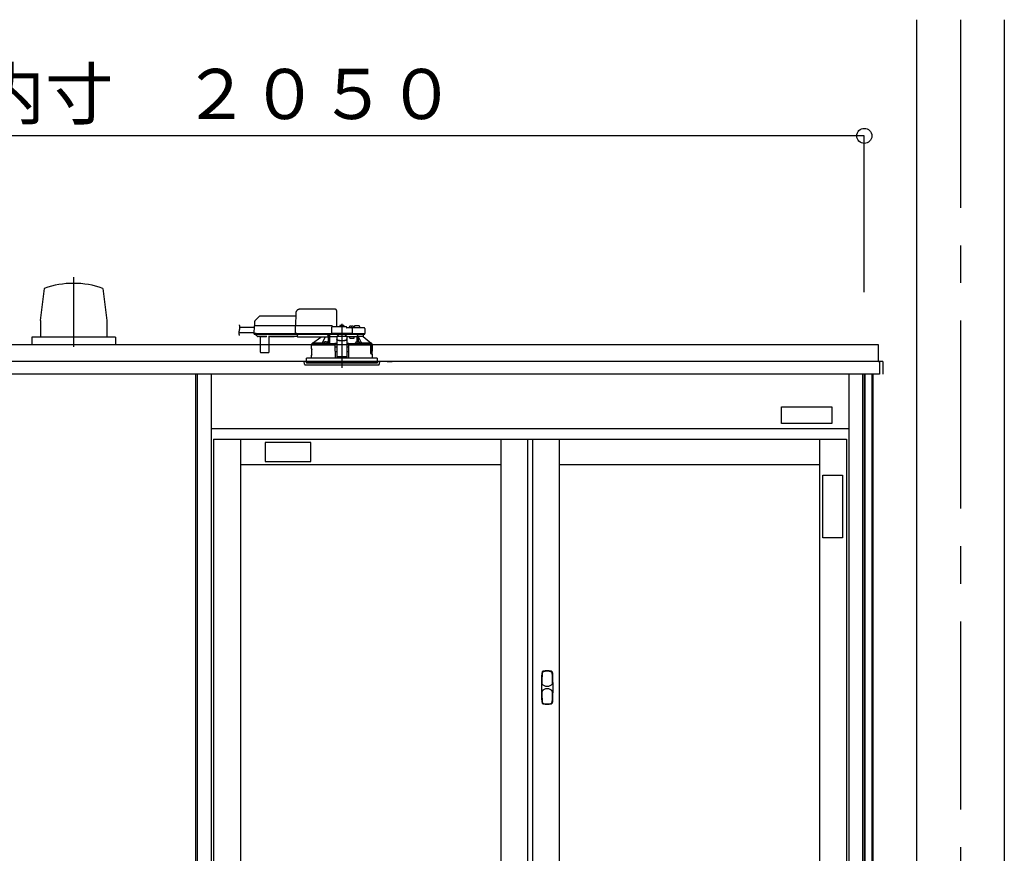
# Model space of a CAD drawing. Extents: x -405 to 205, y -16 to 288.
# Drawn here: x -313 to -274, y 92 to 125 of the extents above; entities that cross this region are included whole.
import ezdxf

# ---------------------------------------------------------------- set-up
doc = ezdxf.new("R2010")
doc.units = 0
doc.header["$MEASUREMENT"] = 0
doc.linetypes.add('CENTER', pattern=[12, 7.5, -1.5, 1.5, -1.5])
doc.linetypes.add('DASHED', pattern=[4.5, 3, -1.5])
doc.layers.get('0').update_dxf_attribs({"linetype": 'CONTINUOUS'})
doc.layers.get('DEFPOINTS').update_dxf_attribs({"linetype": 'CONTINUOUS'})
doc.layers.add('VIEW0001', color=7, linetype='CONTINUOUS')
doc.styles.get("Standard").update_dxf_attribs({"font": 'ROMANS', "bigfont": 'EXTFONT'})
doc.dimstyles.new('ISO-25', dxfattribs={"dimtxt": 2.5, "dimasz": 2.5, "dimexe": 1.25, "dimexo": 0.625, "dimtad": 1, "dimdec": 4, "dimdsep": 46, "dimtxsty": 'Standard', "dimcen": 2.5, "dimadec": 0, "dimazin": 0, "dimtfac": 1, "dimtdec": 4, "dimtmove": 0, "dimatfit": 3, "dimfxl": 1, "dimtolj": 1, "dimtzin": 0, "dimarcsym": 0})

# ---------------------------------------------------------------- blocks, each defined once
blk = doc.blocks.new('_ORIGIN')
at = {"color": 0, "linetype": 'ByBlock'}
blk.add_line((0, 0), (-1, 0), dxfattribs=at)
blk.add_circle((0, 0), 0.5, dxfattribs=at)
blk = doc.blocks.new('*D65')
at = {"color": 0}
for p, q in [((-347.893894, 113.891707), (-347.893894, 120.11843)), ((-280.160562, 120.11843), (-347.293894, 120.11843)), ((-279.560562, 113.891707), (-279.560562, 120.11843))]:
    blk.add_line(p, q, dxfattribs=at)
at = {"layer": 'DEFPOINTS', "color": 0}
for p in [(-347.893894, 120.11843), (-347.893894, 111.351707), (-279.560562, 111.351707)]:
    blk.add_point(p, dxfattribs=at)
at = {"color": 0, "xscale": 0.6, "yscale": 0.6, "zscale": 0.6, "rotation": 180}
blk.add_blockref('_ORIGIN', (-347.893894, 120.11843), dxfattribs=at)
at = {"color": 0, "xscale": 0.6, "yscale": 0.6, "zscale": 0.6}
blk.add_blockref('_ORIGIN', (-279.560562, 120.11843), dxfattribs=at)
at = {"color": 0, "linetype": 'Continuous'}
blk.add_text('バスルーム内寸\u3000２０５０', height=2, dxfattribs=at).set_placement((-328.600728, 120.788494))

msp = doc.modelspace()

# ---------------------------------------------------------------- linework, layer by layer
at = {"layer": 'VIEW0001', "color": 7, "linetype": 'Continuous'}
for p, q in [((-277.47724, 124.75171), (-277.47724, 39.25174)), ((-273.97724, 124.75171), (-273.97724, 39.25174)), ((-312.26252, 114.03659), (-312.42101, 112.75197)), ((-309.92807, 114.03768), (-309.76965, 112.75353)), ((-312.41865, 112.75412), (-312.41865, 112.08745)), ((-309.76891, 112.75412), (-309.76891, 112.08745)), ((-309.42711, 112.08745), (-312.76045, 112.08745)), ((-312.76045, 112.08745), (-312.76045, 111.78732)), ((-309.42711, 112.08745), (-309.42711, 111.78732)), ((-278.9939, 111.78504), (-331.73697, 111.78504)), ((-278.99392, 111.11837), (-278.99392, 111.78504)), ((-278.82728, 111.11837), (-348.62721, 111.11837)), ((-298.5939, 111.11837), (-298.3939, 111.11837)), ((-298.5939, 111.11837), (-298.3939, 111.11837)), ((-298.5939, 111.11837), (-298.3939, 111.11837)), ((-278.99392, 111.11837), (-278.96057, 111.11837)), ((-278.96061, 111.11837), (-278.96061, 110.61837)), ((-278.96057, 111.11837), (-278.96057, 110.82837)), ((-278.82728, 111.11837), (-278.82728, 110.61837)), ((-278.96061, 110.61837), (-348.49387, 110.61837)), ((-306.22724, 110.61837), (-306.22724, 45.18504)), ((-306.16056, 110.61837), (-306.16056, 43.95171)), ((-305.61057, 110.61837), (-305.61057, 43.95171)), ((-280.17723, 110.61837), (-280.17723, 43.95171)), ((-279.62724, 110.61837), (-279.62724, 43.95171)), ((-279.56057, 110.61837), (-279.56057, 45.25171)), ((-279.53724, 110.61837), (-279.53724, 45.25171)), ((-279.26057, 110.61837), (-279.26057, 46.28504)), ((-279.22057, 110.61837), (-279.22057, 46.51837)), ((-282.8605, 109.31566), (-280.8605, 109.31566)), ((-282.8605, 108.649), (-282.8605, 109.31566)), ((-280.8605, 109.31566), (-280.8605, 108.649)), ((-305.61057, 108.45171), (-280.17723, 108.45171)), ((-280.8605, 108.649), (-282.8605, 108.649)), ((-305.51056, 108.01837), (-280.27723, 108.01837)), ((-305.51056, 108.01837), (-305.51056, 44.95171)), ((-304.4439, 108.01837), (-304.4439, 76.51004)), ((-294.06056, 108.01837), (-294.06056, 76.51004)), ((-292.9939, 108.01837), (-292.9939, 44.95171)), ((-292.7939, 108.01837), (-292.7939, 44.95171)), ((-291.72723, 108.01837), (-291.72723, 44.95171)), ((-281.3439, 108.01837), (-281.3439, 44.95171)), ((-280.27723, 108.01837), (-280.27723, 44.95171)), ((-301.62718, 107.89581), (-303.46051, 107.89581)), ((-303.46051, 107.89581), (-303.46051, 107.12914)), ((-301.62718, 107.12914), (-301.62718, 107.89581)), ((-304.4439, 107.01837), (-294.06056, 107.01837)), ((-303.46051, 107.12914), (-301.62718, 107.12914)), ((-291.72723, 107.01837), (-281.3439, 107.01837)), ((-281.22009, 104.09147), (-281.22009, 106.59147)), ((-281.22009, 106.59147), (-280.42717, 106.59147)), ((-280.42717, 106.59147), (-280.42717, 104.09147)), ((-280.42717, 104.09147), (-281.22009, 104.09147))]:
    msp.add_line(p, q, dxfattribs=at)
at = {"layer": 'VIEW0001', "color": 7, "linetype": 'CENTER'}
for p, q in [((-275.72724, 124.75171), (-275.72724, 28.91836)), ((-311.09378, 114.481), (-311.09378, 111.70285)), ((-300.3939, 112.62688), (-300.3939, 110.86945))]:
    msp.add_line(p, q, dxfattribs=at)
at = {"layer": 'VIEW0001', "color": 7, "linetype": 'DASHED'}
for p, q in [((-300.66842, 113.20504), (-302.0686, 113.20504)), ((-303.87951, 112.70122), (-303.88224, 112.54504)), ((-303.69501, 112.91218), (-303.86, 112.7472)), ((-302.23715, 112.93171), (-303.64787, 112.93171)), ((-302.23524, 113.04128), (-302.2439, 112.54504)), ((-300.59057, 112.49837), (-300.60005, 113.04128)), ((-303.90013, 112.47504), (-304.46293, 112.47504)), ((-303.89919, 112.52867), (-303.90437, 112.23171)), ((-303.81587, 112.54504), (-303.88252, 112.54504)), ((-302.24419, 112.54504), (-303.81587, 112.54504)), ((-302.25874, 112.52867), (-302.26393, 112.23171)), ((-302.25874, 112.52873), (-302.25874, 112.52867)), ((-302.1942, 112.54504), (-302.24419, 112.54504)), ((-300.80724, 112.54504), (-302.1942, 112.54504)), ((-300.81114, 112.46562), (-300.81522, 112.23171)), ((-300.22724, 112.49837), (-300.77781, 112.49837)), ((-300.76057, 112.49837), (-300.76057, 112.49878)), ((-300.48557, 112.49837), (-300.4831, 112.52662)), ((-300.44724, 112.55886), (-300.44594, 112.55886)), ((-300.40557, 112.56319), (-300.40557, 112.55886)), ((-300.40557, 112.55886), (-300.38224, 112.55886)), ((-300.38224, 112.55886), (-300.38224, 112.56319)), ((-300.34186, 112.55886), (-300.34057, 112.55886)), ((-300.30471, 112.52662), (-300.30224, 112.49837)), ((-300.00999, 112.46504), (-300.1939, 112.46504)), ((-300.1939, 112.46491), (-300.1939, 112.46504)), ((-300.10224, 112.46504), (-300.09977, 112.49328)), ((-300.0639, 112.52553), (-300.06261, 112.52553)), ((-300.02224, 112.52986), (-300.02224, 112.52553)), ((-300.02224, 112.52553), (-299.9989, 112.52553)), ((-299.94457, 112.46504), (-300.00999, 112.46504)), ((-299.9989, 112.52553), (-299.9989, 112.52986)), ((-299.97316, 112.23171), (-299.97667, 112.43229)), ((-299.95853, 112.52553), (-299.95724, 112.52553)), ((-299.7165, 112.46504), (-299.94457, 112.46504)), ((-299.92138, 112.49328), (-299.9189, 112.46504)), ((-299.89724, 112.46504), (-299.89635, 112.51562)), ((-299.7939, 112.54837), (-299.86303, 112.54837)), ((-299.72478, 112.54837), (-299.7939, 112.54837)), ((-299.50999, 112.46504), (-299.7165, 112.46504)), ((-299.69145, 112.51562), (-299.69057, 112.46504)), ((-299.47667, 112.43229), (-299.47316, 112.23171)), ((-303.90373, 112.26837), (-304.50475, 112.26837)), ((-303.90437, 112.23171), (-303.82105, 112.23171)), ((-303.81938, 112.23171), (-303.9027, 112.23171)), ((-303.88604, 112.21504), (-303.81938, 112.21504)), ((-303.8323, 112.21504), (-303.83223, 112.20689)), ((-303.82247, 112.18361), (-303.76594, 112.12707)), ((-303.82105, 112.23171), (-302.26393, 112.23171)), ((-303.81938, 112.21504), (-302.2477, 112.21504)), ((-303.76594, 112.12707), (-303.76033, 112.12147)), ((-303.67043, 112.11171), (-303.73676, 112.11171)), ((-303.66071, 112.11665), (-303.40709, 112.11665)), ((-303.65378, 112.09708), (-303.64858, 111.50156)), ((-303.29923, 111.50156), (-303.29403, 112.09708)), ((-303.24612, 112.11171), (-303.27738, 112.11171)), ((-302.28839, 112.11672), (-303.24608, 112.11672)), ((-303.23991, 112.11294), (-302.29456, 112.11294)), ((-302.16057, 112.11171), (-302.28835, 112.11171)), ((-302.26393, 112.23171), (-302.19938, 112.23171)), ((-302.19771, 112.23171), (-302.26226, 112.23171)), ((-302.2477, 112.21504), (-302.19771, 112.21504)), ((-302.19938, 112.23171), (-300.81522, 112.23171)), ((-302.19771, 112.21504), (-300.79689, 112.21504)), ((-302.16057, 112.19352), (-302.16057, 112.21504)), ((-302.16057, 112.19352), (-302.16057, 112.1742)), ((-302.16057, 112.09952), (-302.16057, 112.1742)), ((-302.16057, 112.09952), (-302.16057, 112.09171)), ((-300.95057, 112.09171), (-302.16057, 112.09171)), ((-301.56341, 111.84482), (-301.23937, 112.09171)), ((-300.95057, 112.21504), (-300.95057, 112.19352)), ((-300.95057, 112.1742), (-300.95057, 112.19352)), ((-300.95057, 112.1742), (-300.95057, 112.09952)), ((-300.95057, 112.11482), (-300.93746, 112.11499)), ((-300.95057, 112.09171), (-300.95057, 112.09952)), ((-300.93746, 112.11499), (-300.93514, 112.11731)), ((-300.93493, 112.12707), (-300.93444, 112.18361)), ((-300.93435, 112.20689), (-300.93435, 112.21504)), ((-300.9339, 111.84508), (-300.9339, 112.21504)), ((-300.8839, 112.21504), (-300.8839, 111.8382)), ((-300.88274, 112.11171), (-300.88364, 112.21504)), ((-300.88274, 112.11171), (-300.5939, 112.11171)), ((-300.81522, 112.23171), (-300.78213, 112.23171)), ((-300.78034, 112.23171), (-300.81356, 112.23171)), ((-300.79689, 112.21504), (-300.78034, 112.21504)), ((-300.00626, 112.23171), (-300.78213, 112.23171)), ((-300.78034, 112.21504), (-300.00805, 112.21504)), ((-300.5939, 112.13138), (-300.5939, 112.12553)), ((-300.5939, 112.13138), (-300.1939, 112.13138)), ((-300.5939, 112.12553), (-300.5939, 112.02204)), ((-300.5939, 112.02204), (-300.5939, 112.01278)), ((-300.5939, 112.01278), (-300.5939, 111.86196)), ((-300.58544, 112.13138), (-300.52724, 112.18405)), ((-300.52724, 112.21504), (-300.52724, 112.18405)), ((-300.4939, 111.96116), (-300.2939, 111.96116)), ((-300.4939, 111.9519), (-300.2939, 111.9519)), ((-300.26057, 112.18405), (-300.26057, 112.21504)), ((-300.26057, 112.18405), (-300.20237, 112.13138)), ((-300.1939, 112.13138), (-300.1939, 112.12553)), ((-300.1939, 112.12553), (-300.1939, 112.02204)), ((-300.1939, 112.11171), (-300.0089, 112.11171)), ((-300.1939, 112.01278), (-300.1939, 112.02204)), ((-300.1939, 112.01278), (-300.1939, 111.86196)), ((-300.09902, 112.11171), (-300.08031, 112.04504)), ((-300.08031, 112.04504), (-299.9089, 112.04504)), ((-300.0089, 112.11171), (-299.78209, 112.11171)), ((-299.97483, 112.23171), (-300.00805, 112.23171)), ((-300.00805, 112.21504), (-299.9915, 112.21504)), ((-300.00626, 112.23171), (-299.97316, 112.23171)), ((-299.9915, 112.21504), (-299.94457, 112.21504)), ((-299.97316, 112.23171), (-299.94457, 112.23171)), ((-299.94457, 112.23171), (-299.68584, 112.23171)), ((-299.94457, 112.21504), (-299.70111, 112.21504)), ((-299.9089, 112.04504), (-299.9089, 112.11171)), ((-299.78209, 111.90209), (-299.78209, 112.11171)), ((-299.78209, 112.11171), (-299.73209, 112.11171)), ((-299.73209, 111.90103), (-299.73209, 112.11171)), ((-299.54416, 112.11171), (-299.73209, 112.11171)), ((-299.72663, 112.11171), (-299.72663, 112.10106)), ((-299.70111, 112.21504), (-299.4915, 112.21504)), ((-299.68584, 112.23171), (-299.47316, 112.23171)), ((-299.54416, 112.11171), (-299.5439, 112.11171)), ((-299.5439, 112.21504), (-299.5439, 112.11171)), ((-299.5439, 112.11171), (-299.22443, 111.84482)), ((-301.60057, 111.77837), (-300.68121, 111.77837)), ((-301.60057, 111.62171), (-301.60057, 111.77837)), ((-301.59765, 111.3849), (-301.59751, 111.60489)), ((-301.5939, 111.77837), (-301.5939, 111.82863)), ((-301.56312, 111.84504), (-301.57739, 111.84504)), ((-301.18502, 111.84482), (-301.56341, 111.84482)), ((-301.02484, 111.83671), (-301.11651, 111.83671)), ((-301.11646, 111.83718), (-301.11403, 111.86495)), ((-301.07817, 111.8972), (-301.07688, 111.8972)), ((-301.0365, 111.90153), (-301.0365, 111.8972)), ((-301.0365, 111.8972), (-301.01317, 111.8972)), ((-300.95065, 111.83671), (-301.02484, 111.83671)), ((-301.01317, 111.8972), (-301.01317, 111.90153)), ((-300.9728, 111.8972), (-300.9715, 111.8972)), ((-300.93564, 111.86495), (-300.93321, 111.83718)), ((-300.8839, 111.8382), (-300.9333, 111.8382)), ((-300.88253, 111.83958), (-300.8839, 111.8382)), ((-300.66057, 111.77837), (-300.68121, 111.77837)), ((-300.67348, 111.83663), (-300.67672, 111.83501)), ((-300.65725, 111.82007), (-300.67348, 111.83663)), ((-300.5939, 111.83663), (-300.67348, 111.83663)), ((-300.65597, 111.25171), (-300.66057, 111.77837)), ((-300.66057, 111.77837), (-300.66021, 111.77837)), ((-300.66021, 111.81859), (-300.65725, 111.82007)), ((-300.65725, 111.77837), (-300.66021, 111.77837)), ((-300.65999, 111.71171), (-300.5939, 111.71171)), ((-300.65725, 111.82007), (-300.65725, 111.82001)), ((-300.65725, 111.82001), (-300.5939, 111.82001)), ((-300.65725, 111.77837), (-300.65725, 111.82001)), ((-300.5939, 111.77837), (-300.65725, 111.77837)), ((-300.5939, 111.86196), (-300.5939, 111.67829)), ((-300.5939, 111.67829), (-300.5939, 111.51927)), ((-300.5939, 111.51927), (-300.5939, 111.31628)), ((-300.1939, 111.86196), (-300.1939, 111.67829)), ((-300.11433, 111.83663), (-300.1939, 111.83663)), ((-300.1939, 111.82001), (-300.13055, 111.82001)), ((-300.13055, 111.77837), (-300.1939, 111.77837)), ((-300.1939, 111.71171), (-300.12782, 111.71171)), ((-300.1939, 111.67829), (-300.1939, 111.51927)), ((-300.1939, 111.51927), (-300.1939, 111.31628)), ((-300.12724, 111.77837), (-300.13183, 111.25171)), ((-300.11433, 111.83663), (-300.13056, 111.82007)), ((-300.13055, 111.82001), (-300.13056, 111.82007)), ((-300.13056, 111.82007), (-300.1276, 111.81859)), ((-300.13055, 111.77837), (-300.13055, 111.82001)), ((-300.1276, 111.77837), (-300.13055, 111.77837)), ((-300.1276, 111.77837), (-300.10695, 111.77837)), ((-300.1066, 111.77837), (-300.12724, 111.77837)), ((-300.11109, 111.83501), (-300.11433, 111.83663)), ((-300.1066, 111.77837), (-299.25903, 111.77837)), ((-299.8546, 111.83718), (-299.85217, 111.86495)), ((-299.76297, 111.83671), (-299.83716, 111.83671)), ((-299.8163, 111.8972), (-299.81501, 111.8972)), ((-299.77464, 111.90153), (-299.77464, 111.8972)), ((-299.77464, 111.8972), (-299.7513, 111.8972)), ((-299.6713, 111.83671), (-299.76297, 111.83671)), ((-299.7513, 111.8972), (-299.7513, 111.90153)), ((-299.71093, 111.8972), (-299.70964, 111.8972)), ((-299.67377, 111.86495), (-299.67134, 111.83718)), ((-299.22443, 111.84482), (-299.60278, 111.84482)), ((-299.25903, 111.77837), (-299.25196, 111.75827)), ((-299.20249, 111.77837), (-299.25903, 111.77837)), ((-299.25143, 111.75504), (-299.25143, 111.43504)), ((-299.24508, 111.46053), (-299.24513, 111.77837)), ((-299.2439, 111.77837), (-299.2439, 111.46171)), ((-299.23856, 111.74504), (-299.24221, 111.53837)), ((-299.2409, 111.52837), (-299.2089, 111.52837)), ((-299.23856, 111.74504), (-299.2089, 111.74504)), ((-299.21041, 111.84504), (-299.22469, 111.84504)), ((-299.2089, 111.52837), (-299.20269, 111.52837)), ((-299.19578, 111.77837), (-299.20249, 111.77837)), ((-299.199, 111.75365), (-299.19578, 111.77837)), ((-299.19578, 111.77837), (-299.18724, 111.77837)), ((-299.1939, 111.82863), (-299.1939, 111.77837)), ((-299.19041, 111.56585), (-299.19274, 111.53837)), ((-299.19274, 111.53742), (-299.19274, 111.53837)), ((-299.19041, 111.56512), (-299.19041, 111.56585)), ((-299.19038, 111.60504), (-299.19038, 111.56585)), ((-299.19016, 111.3849), (-299.1903, 111.60489)), ((-299.18724, 111.77837), (-299.18724, 111.62171)), ((-303.63191, 111.48504), (-303.61525, 111.48504)), ((-303.61525, 111.48504), (-303.33256, 111.48504)), ((-303.33256, 111.48504), (-303.3159, 111.48504)), ((-300.3939, 111.25171), (-301.8039, 111.25171)), ((-301.8039, 111.11837), (-301.8039, 111.25171)), ((-301.60057, 111.25171), (-301.60057, 111.36837)), ((-300.65827, 111.51503), (-300.5939, 111.51503)), ((-300.5939, 111.31628), (-300.5939, 111.29504)), ((-300.1939, 111.29504), (-300.5939, 111.29504)), ((-298.9839, 111.25171), (-300.3939, 111.25171)), ((-300.1939, 111.51503), (-300.12953, 111.51503)), ((-300.1939, 111.31628), (-300.1939, 111.29504)), ((-299.20038, 111.42837), (-299.24999, 111.42837)), ((-299.24508, 111.46053), (-299.2439, 111.46171)), ((-299.24508, 111.46053), (-299.19579, 111.46053)), ((-299.2439, 111.46171), (-299.1939, 111.46171)), ((-299.19577, 111.42725), (-299.19579, 111.46053)), ((-299.1939, 111.46171), (-299.1939, 111.42599)), ((-299.19038, 111.41837), (-299.19038, 111.38504)), ((-299.18724, 111.36837), (-299.18724, 111.25171)), ((-298.9839, 111.25171), (-298.9839, 111.11837)), ((-301.8939, 111.11837), (-298.8939, 111.11837)), ((-301.8849, 111.01547), (-301.8939, 111.11837)), ((-301.85169, 110.98504), (-299.55775, 110.98504)), ((-301.8039, 111.11837), (-301.8039, 111.05171)), ((-298.9839, 111.05171), (-301.8039, 111.05171)), ((-299.55775, 110.98504), (-298.93611, 110.98504)), ((-298.9839, 111.11837), (-298.9839, 111.05171)), ((-298.8939, 111.11837), (-298.90291, 111.01547))]:
    msp.add_line(p, q, dxfattribs=at)
at = {"layer": 'VIEW0001', "color": 253, "linetype": 'DASHED'}
for p, q in [((-303.24608, 112.11672), (-303.24612, 112.11171)), ((-302.28835, 112.11171), (-302.28839, 112.11672)), ((-300.95057, 112.11731), (-300.93514, 112.11731)), ((-300.5939, 112.12553), (-300.1939, 112.12553)), ((-300.4939, 111.9519), (-300.4939, 111.96116)), ((-300.2939, 111.96116), (-300.2939, 111.9519)), ((-301.59859, 111.62171), (-301.60057, 111.62171)), ((-299.19041, 111.60504), (-299.19041, 111.56585)), ((-299.18724, 111.62171), (-299.1893, 111.62171)), ((-301.60057, 111.36837), (-301.5987, 111.36837)), ((-300.5939, 111.31628), (-300.1939, 111.31628)), ((-299.19041, 111.41837), (-299.19041, 111.38504))]:
    msp.add_line(p, q, dxfattribs=at)
at = {"layer": 'VIEW0001', "color": 7, "linetype": 'DASHED'}
for points in [[(-300.60005, 113.04128), (-300.60038, 113.06054), (-300.60071, 113.07901), (-300.601, 113.096), (-300.60126, 113.11086), (-300.60147, 113.12305), (-300.60163, 113.13209), (-300.60173, 113.13766), (-300.60176, 113.13954)], [(-302.25874, 112.52873), (-302.25862, 112.53016), (-302.25846, 112.53158), (-302.25823, 112.53299), (-302.25788, 112.53438), (-302.25741, 112.53573), (-302.25683, 112.53705), (-302.25615, 112.53831), (-302.25535, 112.5395), (-302.25445, 112.54062), (-302.25343, 112.54163), (-302.25231, 112.54254), (-302.2511, 112.54331), (-302.24981, 112.54395), (-302.24845, 112.54444), (-302.24705, 112.54478), (-302.24563, 112.54498), (-302.24419, 112.54504)], [(-300.1939, 112.46491), (-300.19494, 112.46358), (-300.19604, 112.46229), (-300.19719, 112.46106), (-300.19838, 112.45985), (-300.19957, 112.45864), (-300.20074, 112.45742), (-300.20189, 112.45617), (-300.20301, 112.45491), (-300.20412, 112.45364), (-300.20522, 112.45235), (-300.20631, 112.45105), (-300.20739, 112.44975), (-300.20846, 112.44844), (-300.20952, 112.44712), (-300.21057, 112.44579)], [(-303.22967, 112.11672), (-303.23125, 112.11557), (-303.23288, 112.11453), (-303.23458, 112.11367), (-303.23638, 112.11302), (-303.23824, 112.11255), (-303.24016, 112.11222), (-303.24212, 112.11199), (-303.24412, 112.11183), (-303.24612, 112.11171)], [(-303.24612, 112.11171), (-303.24612, 112.11171)], [(-303.24612, 112.11171), (-303.24612, 112.11171)], [(-302.28835, 112.11171), (-302.29036, 112.11183), (-302.29235, 112.11199), (-302.29431, 112.11222), (-302.29623, 112.11255), (-302.2981, 112.11302), (-302.29989, 112.11367), (-302.3016, 112.11453), (-302.30322, 112.11557), (-302.30481, 112.11672)], [(-302.26226, 112.23171), (-302.26219, 112.23026), (-302.26206, 112.22881), (-302.26182, 112.22738), (-302.26147, 112.22597), (-302.26101, 112.22459), (-302.26044, 112.22325), (-302.25977, 112.22196), (-302.25898, 112.22074), (-302.25808, 112.2196), (-302.25705, 112.21855), (-302.25592, 112.21762), (-302.2547, 112.21682), (-302.25339, 112.21616), (-302.25202, 112.21566), (-302.2506, 112.21531), (-302.24916, 112.21511), (-302.2477, 112.21504)], [(-301.0657, 112.09171), (-301.16321, 111.88996), (-301.18502, 111.84482)], [(-300.93746, 112.11499), (-300.93726, 112.08772), (-300.93707, 112.06045), (-300.93688, 112.03318), (-300.9367, 112.00591), (-300.93652, 111.97864), (-300.93635, 111.95137), (-300.93618, 111.9241), (-300.93601, 111.89683), (-300.93585, 111.86956)], [(-300.88253, 111.83958), (-300.88237, 111.86982), (-300.8822, 111.90005), (-300.88204, 111.93029), (-300.88187, 111.96053), (-300.8817, 111.99076), (-300.88153, 112.021), (-300.88135, 112.05123), (-300.88117, 112.08147), (-300.88099, 112.11171)], [(-300.88099, 112.11171), (-300.88099, 112.11171)], [(-300.5939, 112.02204), (-300.59198, 112.01016), (-300.58629, 111.99874), (-300.57705, 111.98822), (-300.56462, 111.97899), (-300.54946, 111.97142), (-300.53217, 111.96579), (-300.51341, 111.96233), (-300.4939, 111.96116)], [(-300.4939, 111.9519), (-300.51341, 111.95307), (-300.53217, 111.95654), (-300.54946, 111.96216), (-300.56462, 111.96974), (-300.57705, 111.97896), (-300.58629, 111.98948), (-300.59198, 112.0009), (-300.5939, 112.01278)], [(-300.2939, 111.96116), (-300.2744, 111.96233), (-300.25563, 111.96579), (-300.23835, 111.97142), (-300.22319, 111.97899), (-300.21076, 111.98822), (-300.20152, 111.99874), (-300.19583, 112.01016), (-300.1939, 112.02204)], [(-300.1939, 112.01278), (-300.19583, 112.0009), (-300.20152, 111.98948), (-300.21076, 111.97896), (-300.22319, 111.96974), (-300.23835, 111.96216), (-300.25563, 111.95654), (-300.2744, 111.95307), (-300.2939, 111.9519)], [(-299.78547, 112.11171), (-299.78528, 112.09252), (-299.7851, 112.07332), (-299.78492, 112.05413), (-299.78475, 112.03494), (-299.78459, 112.01575), (-299.78444, 111.99656), (-299.7843, 111.97737), (-299.78416, 111.95817), (-299.78402, 111.93898), (-299.78389, 111.91979), (-299.78376, 111.9006)], [(-299.75201, 112.14222), (-299.74194, 112.12704), (-299.73209, 112.11171)], [(-299.72971, 111.90043), (-299.72961, 111.91223), (-299.72951, 111.92404), (-299.7294, 111.93584), (-299.72929, 111.94764), (-299.72918, 111.95945), (-299.72906, 111.97125), (-299.72893, 111.98305), (-299.7288, 111.99486), (-299.72866, 112.00666), (-299.72852, 112.01846), (-299.72837, 112.03026), (-299.7282, 112.04207), (-299.728, 112.05387), (-299.72778, 112.06567), (-299.72755, 112.07747), (-299.72728, 112.08928), (-299.72663, 112.10106)], [(-299.72663, 112.10106), (-299.72663, 112.10106)], [(-299.60278, 111.84482), (-299.6246, 111.88996), (-299.72663, 112.10106)], [(-301.59811, 111.61884), (-301.59796, 111.61779)], [(-301.59751, 111.60489), (-301.59751, 111.60489)], [(-301.57739, 111.84504), (-301.58565, 111.83683), (-301.5939, 111.82862)], [(-300.68086, 111.81859), (-300.70313, 111.81864), (-300.72541, 111.8187), (-300.74768, 111.81875), (-300.76995, 111.81881), (-300.79223, 111.81888), (-300.8145, 111.81894), (-300.83678, 111.81902), (-300.85905, 111.8191), (-300.88133, 111.81918), (-300.9036, 111.81927), (-300.92587, 111.81936), (-300.94815, 111.81946), (-300.97042, 111.81956), (-300.9927, 111.81967), (-301.01497, 111.81978), (-301.03724, 111.8199), (-301.05952, 111.82002), (-301.08179, 111.82015), (-301.10406, 111.82029), (-301.12634, 111.82044), (-301.14861, 111.82059), (-301.17089, 111.82075), (-301.19316, 111.82091), (-301.21543, 111.82109), (-301.23771, 111.82127), (-301.25998, 111.82147), (-301.28225, 111.82167), (-301.30453, 111.82189), (-301.3268, 111.82212), (-301.34907, 111.82237), (-301.37135, 111.82263), (-301.39362, 111.82291), (-301.41589, 111.82321), (-301.43816, 111.82353), (-301.46043, 111.82388), (-301.4827, 111.82428), (-301.50497, 111.82471), (-301.52724, 111.82522), (-301.54951, 111.82583), (-301.57177, 111.82664), (-301.5939, 111.82862)], [(-301.57739, 111.84504), (-301.54645, 111.84273), (-301.51541, 111.84176), (-301.48437, 111.84098), (-301.45331, 111.84045), (-301.42226, 111.83994), (-301.39121, 111.83947), (-301.36015, 111.83907), (-301.3291, 111.83871), (-301.29804, 111.83838), (-301.26699, 111.83807), (-301.23593, 111.83778), (-301.20488, 111.83752), (-301.17382, 111.83727), (-301.14276, 111.83704), (-301.11171, 111.83683), (-301.08065, 111.83663), (-301.04959, 111.83644), (-301.01854, 111.83627), (-300.98748, 111.8361), (-300.95642, 111.83595), (-300.92537, 111.83581), (-300.89431, 111.83568), (-300.86325, 111.83556), (-300.8322, 111.83544), (-300.80114, 111.83534), (-300.77008, 111.83525), (-300.73903, 111.83517), (-300.70797, 111.83509), (-300.67691, 111.83501)], [(-301.03677, 111.83671), (-301.03441, 111.8367), (-301.02484, 111.8367)], [(-301.02484, 111.8367), (-301.01526, 111.8367), (-301.0129, 111.83671)], [(-300.88253, 111.83958), (-300.82395, 111.83921), (-300.76181, 111.8389), (-300.69663, 111.83863), (-300.62894, 111.83842), (-300.5939, 111.83833)], [(-300.66021, 111.81859), (-300.66069, 111.81859), (-300.66199, 111.81859), (-300.66402, 111.81859), (-300.66671, 111.81859), (-300.6699, 111.81859), (-300.67344, 111.81859), (-300.67716, 111.81859), (-300.68086, 111.81859)], [(-300.1939, 111.83833), (-300.13348, 111.83849), (-300.06666, 111.83872), (-300.00254, 111.83901), (-299.94167, 111.83934), (-299.88453, 111.83973), (-299.85435, 111.83996)], [(-300.1109, 111.83501), (-300.07984, 111.83509), (-300.04878, 111.83517), (-300.01773, 111.83525), (-299.98667, 111.83534), (-299.95561, 111.83544), (-299.92455, 111.83556), (-299.8935, 111.83568), (-299.86244, 111.83581), (-299.83139, 111.83595), (-299.80033, 111.8361), (-299.76927, 111.83627), (-299.73822, 111.83644), (-299.70716, 111.83663), (-299.6761, 111.83683), (-299.64504, 111.83704), (-299.61399, 111.83727), (-299.58293, 111.83752), (-299.55188, 111.83778), (-299.52082, 111.83807), (-299.48977, 111.83838), (-299.45871, 111.83871), (-299.42765, 111.83907), (-299.3966, 111.83947), (-299.36555, 111.83994), (-299.3345, 111.84045), (-299.30344, 111.84098), (-299.2724, 111.84176), (-299.24135, 111.84273), (-299.21041, 111.84504)], [(-299.1939, 111.82862), (-299.21501, 111.82667), (-299.23624, 111.8259), (-299.25746, 111.8253), (-299.2787, 111.8248), (-299.29993, 111.82437), (-299.32116, 111.82399), (-299.3424, 111.82364), (-299.36363, 111.82332), (-299.38487, 111.82303), (-299.40611, 111.82275), (-299.42734, 111.8225), (-299.44858, 111.82226), (-299.46982, 111.82203), (-299.49106, 111.82181), (-299.51229, 111.82161), (-299.53353, 111.82142), (-299.55477, 111.82124), (-299.576, 111.82106), (-299.59724, 111.82089), (-299.61848, 111.82074), (-299.63972, 111.82058), (-299.66095, 111.82044), (-299.68219, 111.8203), (-299.70343, 111.82017), (-299.72467, 111.82004), (-299.7459, 111.81992), (-299.76714, 111.81981), (-299.78838, 111.8197), (-299.80962, 111.8196), (-299.83085, 111.8195), (-299.85209, 111.8194), (-299.87333, 111.81931), (-299.89457, 111.81923), (-299.91581, 111.81915), (-299.93705, 111.81907), (-299.95828, 111.81899), (-299.97952, 111.81892), (-300.00076, 111.81886), (-300.022, 111.8188), (-300.04323, 111.81874), (-300.06447, 111.81869), (-300.08571, 111.81864), (-300.10695, 111.81859)], [(-300.10695, 111.81859), (-300.10695, 111.81859)], [(-299.77491, 111.83671), (-299.77254, 111.8367), (-299.76297, 111.8367)], [(-299.76297, 111.8367), (-299.7534, 111.8367), (-299.75103, 111.83671)], [(-299.25196, 111.75827), (-299.25153, 111.75643), (-299.25143, 111.75504)], [(-299.23856, 111.74504), (-299.23585, 111.76169), (-299.23337, 111.77837)], [(-299.21041, 111.84504), (-299.21041, 111.84504)], [(-299.21041, 111.84504), (-299.21041, 111.84504)], [(-299.1939, 111.82862), (-299.20216, 111.83683), (-299.21041, 111.84504)], [(-299.18978, 111.37109), (-299.18995, 111.3723)]]:
    msp.add_lwpolyline(points, dxfattribs=at)
at = {"layer": 'VIEW0001', "color": 253, "linetype": 'DASHED'}
for points in [[(-301.59859, 111.62171), (-301.59818, 111.62067), (-301.59806, 111.61954), (-301.598, 111.6184), (-301.59792, 111.61727), (-301.59783, 111.61615), (-301.59774, 111.61504), (-301.59768, 111.61391), (-301.59763, 111.61279), (-301.5976, 111.61166), (-301.59758, 111.61053), (-301.59756, 111.6094), (-301.59754, 111.60827), (-301.59753, 111.60715), (-301.59752, 111.60602), (-301.59751, 111.60489)], [(-301.59859, 111.62171), (-301.5984, 111.61976), (-301.59807, 111.61852)], [(-299.19041, 111.60504), (-299.1904, 111.60616), (-299.19039, 111.60727), (-299.19038, 111.60839), (-299.19036, 111.60951), (-299.19034, 111.61063), (-299.19031, 111.61174), (-299.19027, 111.61286), (-299.19022, 111.61397), (-299.19015, 111.61509), (-299.19007, 111.6162), (-299.19, 111.61731), (-299.18995, 111.61844), (-299.18987, 111.61956), (-299.18967, 111.62065), (-299.1893, 111.62171)], [(-299.1903, 111.60489), (-299.19036, 111.60491), (-299.19038, 111.60491)], [(-299.1893, 111.62171), (-299.1895, 111.61976), (-299.1898, 111.61858)], [(-301.59765, 111.3849), (-301.59765, 111.38379), (-301.59766, 111.38268), (-301.59767, 111.38157), (-301.59769, 111.38047), (-301.59771, 111.37936), (-301.59774, 111.37825), (-301.59778, 111.37715), (-301.59783, 111.37604), (-301.5979, 111.37494), (-301.59797, 111.37384), (-301.59803, 111.37273), (-301.59809, 111.37162), (-301.59816, 111.37051), (-301.59835, 111.36942), (-301.5987, 111.36837)], [(-301.5987, 111.36837), (-301.59851, 111.37032), (-301.59818, 111.37157)]]:
    msp.add_lwpolyline(points, dxfattribs=at)
at = {"layer": 'VIEW0001', "color": 7, "linetype": 'Continuous'}
for centre, radius, start, end in [((-311.09378, 110.73458), 3.50277, 70.561293, 109.491179), ((-279.54394, 110.60171), 0.01667, 89.999997, 180), ((-280.3989, 98.11837), 12.04167, 177.274852, 182.725148), ((-292.34371, 98.68693), 0.08333, 102.358309, 177.274852), ((-280.3989, 98.11837), 12.02367, 177.274852, 179.280565), ((-292.34371, 98.68693), 0.06533, 102.358309, 177.274852), ((-292.20723, 98.06404), 0.721, 77.641691, 102.358309), ((-292.20723, 98.06404), 0.703, 77.641691, 102.358309), ((-292.07076, 98.68693), 0.06533, 2.725148, 77.641691), ((-292.07076, 98.68693), 0.08333, 2.725148, 77.641691), ((-304.01556, 98.11837), 12.02367, 0.719514, 2.725148), ((-304.01556, 98.11837), 12.04167, 357.274852, 2.725148), ((-292.20783, 98.44145), 0.275, 218.973836, 321.420655), ((-292.20714, 97.79299), 0.275, 38.817275, 141.244139), ((-280.3989, 98.11837), 12.02367, 180.730226, 182.725148), ((-304.01556, 98.11837), 12.02367, 357.274852, 359.280565), ((-292.34371, 97.54982), 0.08333, 182.725148, 257.641691), ((-292.34371, 97.54982), 0.06533, 182.725148, 257.641691), ((-292.20723, 98.17271), 0.721, 257.641691, 282.358309), ((-292.20723, 98.17271), 0.703, 257.641691, 282.358309), ((-292.07076, 97.54982), 0.06533, 282.358309, 357.274852), ((-292.07076, 97.54982), 0.08333, 282.358309, 357.274852)]:
    msp.add_arc(centre, radius, start, end, dxfattribs=at)
at = {"layer": 'VIEW0001', "color": 7, "linetype": 'DASHED'}
for centre, radius, start, end in [((-302.0686, 113.03837), 0.16667, 90.000026, 178.999998), ((-300.66842, 113.13837), 0.06667, 0.999945, 89.999955), ((-303.81286, 112.70006), 0.06667, 134.999617, 179.000418), ((-303.64787, 112.86504), 0.06667, 90.00017, 134.999876), ((-304.23284, 112.26712), 0.27192, 157.380135, 202.619865), ((-304.73484, 112.47629), 0.27192, 337.380135, 22.619865), ((-303.88252, 112.52837), 0.01667, 90.000639, 178.999141), ((-300.77781, 112.46504), 0.03333, 89.999953, 179.000038), ((-300.80724, 112.49837), 0.04667, 0.500038, 89.999931), ((-300.44989, 112.52371), 0.03333, 106.257067, 175.000057), ((-300.39389, 112.33165), 0.23339, 103.213348, 106.256599), ((-300.3939, 112.3317), 0.23305, 96.619281, 102.903725), ((-300.40316, 112.37297), 0.19103, 92.172361, 95.287564), ((-300.41386, 112.52149), 0.04252, 78.752233, 85.330177), ((-300.37394, 112.52149), 0.04252, 94.669823, 101.247767), ((-300.38465, 112.37297), 0.19103, 84.712436, 87.827639), ((-300.39391, 112.3317), 0.23305, 77.096275, 83.380719), ((-300.39392, 112.33165), 0.23339, 73.743401, 76.786652), ((-300.33791, 112.52371), 0.03333, 4.999943, 73.742933), ((-300.22724, 112.46504), 0.03333, 24.999911, 90.000051), ((-300.22724, 112.46504), 0.03333, 359.999758, 24.999936), ((-300.06656, 112.49038), 0.03333, 106.256722, 175.00011), ((-300.01057, 112.29836), 0.23335, 103.213187, 106.257052), ((-300.01057, 112.29836), 0.23306, 96.619343, 102.903569), ((-300.01982, 112.33958), 0.19109, 92.173077, 95.28728), ((-300.03053, 112.48814), 0.04254, 78.752871, 85.329222), ((-300.00999, 112.43171), 0.03333, 0.999779, 90.000123), ((-299.99061, 112.48815), 0.04253, 94.670638, 101.247674), ((-300.00132, 112.3396), 0.19107, 84.712565, 87.827078), ((-300.01057, 112.29837), 0.23304, 77.096243, 83.380845), ((-300.01059, 112.29831), 0.23339, 73.743401, 76.786652), ((-299.95458, 112.49038), 0.03333, 4.999943, 73.742933), ((-299.86303, 112.51504), 0.03333, 90.000242, 178.99991), ((-299.72478, 112.51504), 0.03333, 0.999724, 90.000123), ((-299.50999, 112.43171), 0.03333, 1.000145, 90.000184), ((-303.88604, 112.23171), 0.01667, 180.00041, 269.999697), ((-303.7989, 112.20718), 0.03333, 180.500147, 224.999998), ((-303.73676, 112.14504), 0.03334, 224.999695, 269.99941), ((-303.53411, 105.20897), 6.90866, 88.741774, 91.254483), ((-303.67043, 112.09504), 0.01667, 0.498554, 89.999405), ((-303.62605, 108.93323), 3.18081, 89.899105, 90.680541), ((-303.31486, 110.68195), 1.43214, 88.49977, 90.500078), ((-303.27738, 112.09504), 0.01667, 90.001022, 179.501446), ((-301.10759, 112.12578), 0.17266, 357.187524, 0.428068), ((-303.78304, 112.20567), 2.84868, 359.556229, 0.024453), ((-300.79689, 112.23171), 0.01667, 180.000045, 269.999848), ((-299.9915, 112.23171), 0.01667, 270.000001, 0.000319), ((-299.94544, 112.01171), 0.23334, 34.00901, 60.624938), ((-299.4915, 112.23171), 0.01667, 270.000303, 359.99959), ((-301.59057, 111.62171), 0.01, 180.000255, 224.725076), ((-301.11638, 112.73693), 0.89475, 265.599811, 270.022543), ((-301.08083, 111.86204), 0.03333, 106.257067, 175.000057), ((-301.02483, 111.67002), 0.23335, 103.213071, 106.256876), ((-301.02484, 111.67005), 0.23304, 96.619081, 102.903879), ((-301.0341, 111.71132), 0.19102, 92.172376, 95.287765), ((-301.0448, 111.85983), 0.04252, 78.751719, 85.330331), ((-301.00488, 111.85983), 0.04252, 94.669523, 101.248225), ((-301.01558, 111.71131), 0.19104, 84.712344, 87.827515), ((-301.02484, 111.67004), 0.23304, 77.096216, 83.380825), ((-301.02484, 111.67005), 0.23333, 73.742897, 76.78701), ((-300.96885, 111.86204), 0.03333, 4.999917, 73.743105), ((-299.81896, 111.86204), 0.03333, 106.257067, 175.000057), ((-299.76297, 111.67002), 0.23335, 103.213071, 106.256876), ((-299.76297, 111.67005), 0.23303, 96.619018, 102.903895), ((-299.77223, 111.71133), 0.19102, 92.172362, 95.287824), ((-299.78293, 111.85983), 0.04252, 78.751503, 85.330547), ((-299.74301, 111.85982), 0.04252, 94.669594, 101.247953), ((-299.75371, 111.71131), 0.19104, 84.712331, 87.827483), ((-299.76297, 111.67004), 0.23304, 77.096137, 83.380856), ((-299.76297, 111.67002), 0.23335, 73.743124, 76.786929), ((-299.70698, 111.86204), 0.03333, 5.000424, 73.742745), ((-299.67852, 112.9225), 1.08034, 270.3575, 274.02015), ((-299.2089, 111.75504), 0.01, 269.999903, 351.995471), ((-299.20269, 111.53837), 0.01, 269.999215, 354.528557), ((-299.20054, 111.56586), 0.01016, 355.874737, 359.961559), ((-299.19724, 111.62171), 0.01, 317.1178, 0.000833), ((-303.63191, 111.50171), 0.01667, 180.499901, 269.999823), ((-303.31589, 111.50171), 0.01667, 269.99975, 359.500099), ((-301.59057, 111.36837), 0.01, 138.477804, 180.000053), ((-299.20038, 111.41837), 0.01, 0.001254, 89.999458), ((-299.19594, 111.46288), 0.00235, 273.776874, 330.038263), ((-299.19724, 111.36837), 0.01, 359.999889, 44.5909), ((-301.85169, 111.01837), 0.03333, 184.999892, 270.000045), ((-298.93611, 111.01837), 0.03333, 270.000104, 354.999946)]:
    msp.add_arc(centre, radius, start, end, dxfattribs=at)

# ---------------------------------------------------------------- dimensions: what is measured, and where the dimension line sits
at = {"layer": 'VIEW0001', "color": 7}
dim = msp.add_linear_dim(base=(-347.89389, 120.11843), p1=(-279.56056, 111.35171), p2=(-347.89389, 111.35171), text='バスルーム内寸\u3000２０５０', dimstyle='ISO-25', override={"dimtxt": 2, "dimasz": 0.6, "dimexe": 0, "dimexo": 2.54, "dimgap": 0.5, "dimtad": 1, "dimtih": 0, "dimtoh": 0, "dimdsep": 46, "dimblk1": 'ORIGIN', "dimblk2": 'ORIGIN', "dimsah": 1, "dimse1": 0, "dimse2": 0, "dimtmove": 0}, dxfattribs=at)
dim.commit()
dim.dimension.update_dxf_attribs({"geometry": '*D65', "text_midpoint": (-313.72523, 120.11843), "dimtype": 160})

doc.saveas('drawing.dxf')
